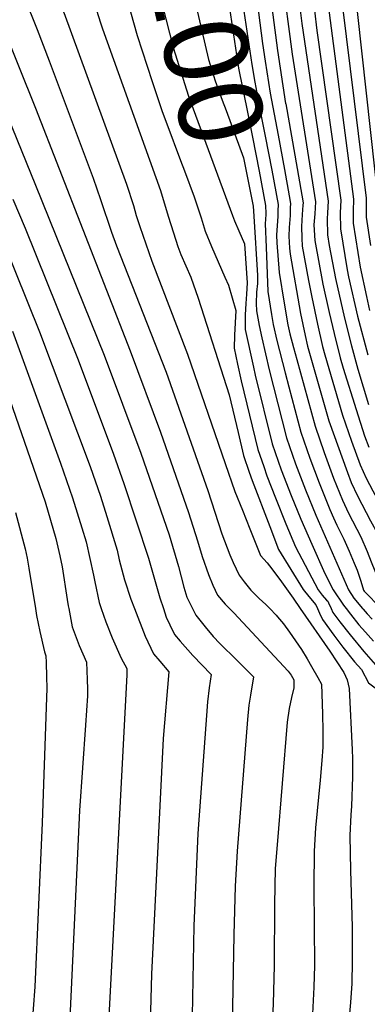
# Model space of a CAD drawing. Units: inches. Extents: x 2499230 to 2503604, y 1485911 to 1491470.
# Drawn here: x 2502753 to 2502873, y 1489864 to 1490203 of the extents above; entities that cross this region are included whole.
import ezdxf
from ezdxf.enums import TextEntityAlignment as Align

# ---------------------------------------------------------------- set-up
doc = ezdxf.new("R2010")
doc.units = ezdxf.units.IN
doc.header["$MEASUREMENT"] = 0
doc.layers.add('tile_2729_30_contour_10ft', color=55, linetype='Continuous')
doc.styles.add('Arial', font='arial.ttf')

msp = doc.modelspace()

# ---------------------------------------------------------------- linework, layer by layer
at = {"layer": 'tile_2729_30_contour_10ft'}
for points, elevation in [([(2502819.83, 1490276.32), (2502821.21, 1490268.22), (2502821.5, 1490265.75), (2502833.24, 1490187.45), (2502834.18, 1490181.38), (2502836.68, 1490168.5), (2502837.83, 1490162.82), (2502840.05, 1490151.03), (2502842.21, 1490139.24), (2502842.19, 1490137.09)], 8080), ([(2502810.23, 1490274.12), (2502817.96, 1490242.65), (2502821.5, 1490226.4), (2502825.2, 1490209.26), (2502828.65, 1490186.25), (2502828.82, 1490185.14), (2502831.43, 1490172.18), (2502833.4, 1490162.5), (2502835.7, 1490150.72), (2502837.94, 1490138.94), (2502838.01, 1490136.12)], 8090), ([(2502787.86, 1490268.97), (2502791.02, 1490256.71), (2502792.69, 1490250.21), (2502793.65, 1490246.06), (2502795.61, 1490236.49), (2502798.64, 1490222.61), (2502806.09, 1490193.31), (2502811.38, 1490176.58), (2502826.52, 1490135.48), (2502827.28, 1490133.66)], 8110), ([(2502799, 1490271.54), (2502800.92, 1490264.48), (2502803.67, 1490253.5), (2502805.39, 1490246.41), (2502808.34, 1490232.34), (2502818.27, 1490189.17), (2502820.52, 1490181.87), (2502823.01, 1490175.16), (2502824.34, 1490171.6), (2502830.35, 1490155.35), (2502833.67, 1490138.64), (2502833.89, 1490135.18)], 8100), ([(2502752.36, 1490251.44), (2502756.46, 1490240.02), (2502764.22, 1490217.08), (2502767.69, 1490207.21), (2502768.29, 1490205.77), (2502768.45, 1490205.37), (2502790.09, 1490146.21), (2502792.43, 1490138.91), (2502793.42, 1490135.5), (2502794.63, 1490131.64), (2502798.76, 1490119.69), (2502811.01, 1490087.73), (2502823.98, 1490050.01), (2502827.39, 1490040.33), (2502829.95, 1490033.89), (2502832.51, 1490027.47), (2502836.21, 1490018.28), (2502838.52, 1490015.73), (2502840.09, 1490013.73), (2502843.36, 1490009.2), (2502847.37, 1490003.62), (2502849.88, 1490000)], 8140), ([(2502836.47, 1490234.57), (2502842.05, 1490192.36), (2502844.82, 1490174.11)], 8060), ([(2502832.68, 1490226.89), (2502836.91, 1490194.78), (2502837.83, 1490188.65), (2502839.53, 1490177.62), (2502842.27, 1490163.13), (2502844.41, 1490151.34), (2502846.01, 1490142.27), (2502846.49, 1490139.54), (2502846.43, 1490138.06)], 8070), ([(2502843.56, 1490218.02), (2502847.02, 1490191.05), (2502855.13, 1490140.15), (2502854.91, 1490136.06), (2502854.52, 1490132.21), (2502854.88, 1490126.84), (2502857.68, 1490111.77), (2502859.86, 1490101.98), (2502861.51, 1490094.78), (2502863.57, 1490086.43), (2502864.63, 1490082.85), (2502869.1, 1490068.57), (2502872.03, 1490059.52), (2502873.51, 1490055.58)], 8050), ([(2502752.58, 1490215.25), (2502754.83, 1490210.36), (2502757.18, 1490204.78), (2502759.26, 1490199.54), (2502763.37, 1490188.77), (2502778.57, 1490148.33), (2502781.09, 1490141), (2502784.84, 1490129.7), (2502786.58, 1490125.03), (2502803.65, 1490081.46), (2502818.02, 1490040.66), (2502820.45, 1490033.18), (2502822.91, 1490025.73), (2502825.62, 1490018.57), (2502826.8, 1490015.94), (2502828.83, 1490011.51), (2502829.49, 1490010.59), (2502830.53, 1490009.26), (2502832.86, 1490006.4), (2502835.73, 1490003.51), (2502837.99, 1490001.42), (2502839.38, 1490000)], 8150), ([(2502776.52, 1490216.52), (2502781.06, 1490201.83), (2502781.83, 1490199.73), (2502801.7, 1490144.07), (2502804.42, 1490135.23), (2502806.18, 1490129.51), (2502807.67, 1490124.76), (2502808.77, 1490122.03), (2502812.14, 1490114.18), (2502814.66, 1490106.99), (2502825.44, 1490073.62), (2502828.49, 1490060.66), (2502830.36, 1490052.76), (2502832.33, 1490047.04), (2502833.36, 1490044.16), (2502839.34, 1490028.32), (2502842.38, 1490020.41), (2502850.86, 1490006.56), (2502852.81, 1490004.15), (2502855.19, 1490001.28), (2502855.77, 1490000)], 8130), ([(2502848.73, 1490215.58), (2502850.43, 1490201.58), (2502859.45, 1490140.45), (2502859.28, 1490136.37), (2502859.07, 1490134.28), (2502859.24, 1490128.83), (2502859.85, 1490125.14), (2502861.94, 1490113.71), (2502865.1, 1490100.1), (2502867.47, 1490090.55), (2502869.68, 1490082.55), (2502873.38, 1490070.31)], 8040), ([(2502853.91, 1490213.13), (2502855.52, 1490199.18), (2502863.81, 1490140.76), (2502863.61, 1490136.35), (2502863.68, 1490130.84), (2502866, 1490116.7), (2502866.48, 1490114.38), (2502869.55, 1490100.82), (2502873.17, 1490087.47)], 8030), ([(2502859.08, 1490210.69), (2502868.19, 1490141.07), (2502868.1, 1490136.99), (2502868.12, 1490132.86), (2502870.52, 1490117.61), (2502872.64, 1490107.58), (2502873.74, 1490102.72)], 8020), ([(2502864.25, 1490208.24), (2502872.56, 1490141.38), (2502872.58, 1490137.31), (2502872.59, 1490134.89), (2502873.99, 1490125.09)], 8010), ([(2502791.4, 1490205.59), (2502793.7, 1490197.53), (2502798.91, 1490181.69), (2502802.35, 1490171.35), (2502803.97, 1490167), (2502808.69, 1490154.45), (2502810.06, 1490150.86), (2502813.39, 1490141.91), (2502815.73, 1490134.61), (2502816.74, 1490131.23)], 8120), ([(2502869.41, 1490205.8), (2502877.06, 1490136.92)], 8000), ([(2502747.03, 1490201.6), (2502758.73, 1490172.45), (2502791.35, 1490088.8), (2502801.78, 1490060.83), (2502811.42, 1490033.13), (2502814.47, 1490023.36), (2502816.07, 1490017.93), (2502818.24, 1490011.74), (2502819.76, 1490008.03), (2502821.33, 1490004.62), (2502823.99, 1490001.49), (2502825.52, 1490000)], 8160), ([(2502745.74, 1490177.6), (2502758.76, 1490145.93), (2502782.36, 1490087.28), (2502795, 1490053.56), (2502804.68, 1490025.44), (2502807.94, 1490014.49), (2502809.82, 1490007.39), (2502810.83, 1490003.97), (2502812.8, 1490000)], 8170), ([(2502844.82, 1490174.11), (2502844.85, 1490173.89), (2502848.82, 1490151.65), (2502850.81, 1490139.84), (2502850.76, 1490139.06)], 8060), ([(2502750.87, 1490141.14), (2502755.13, 1490131.14), (2502773.39, 1490085.76), (2502785.6, 1490053.19), (2502789.16, 1490043.08), (2502797.57, 1490017.33), (2502801.55, 1490003.71), (2502802.77, 1490000)], 8180), ([(2502842.19, 1490137.09), (2502842.16, 1490135.16), (2502841.93, 1490132.03), (2502841.74, 1490128.63), (2502841.83, 1490126.08), (2502842.64, 1490115.82), (2502844.35, 1490105.23), (2502845.62, 1490097.82), (2502846.3, 1490094.66), (2502847.54, 1490090), (2502848.67, 1490085.79), (2502854.99, 1490062.81), (2502858.05, 1490053.82), (2502861.32, 1490044.92), (2502864.37, 1490037.39), (2502866.52, 1490032.84), (2502870.66, 1490024.77), (2502872.94, 1490019.68), (2502874.32, 1490016.11), (2502876.79, 1490009.92), (2502877.61, 1490007.86), (2502884.46, 1490000)], 8080), ([(2502846.43, 1490138.06), (2502846.34, 1490135.46), (2502846.07, 1490131.37), (2502845.9, 1490128.29), (2502846.16, 1490124.22), (2502846.37, 1490122.1), (2502849.9, 1490101.7), (2502851.5, 1490094.09), (2502852.41, 1490090.42), (2502859.71, 1490064.73), (2502866.08, 1490046.86), (2502867.44, 1490043.5), (2502869.57, 1490038.91), (2502874.07, 1490030.23), (2502876.43, 1490025.89), (2502876.65, 1490025.45), (2502878.5, 1490021.74), (2502880.31, 1490017.71), (2502882.03, 1490013.66), (2502883.6, 1490009.56), (2502891.77, 1490000.79), (2502892.61, 1490000)], 8070), ([(2502850.76, 1490139.06), (2502850.54, 1490135.75), (2502850.27, 1490131.66), (2502850.4, 1490127.6), (2502850.56, 1490124.88), (2502852.75, 1490113.1), (2502853.83, 1490107.33), (2502855.75, 1490097.99), (2502857.49, 1490090.28), (2502858.29, 1490087.5), (2502864.41, 1490066.65), (2502867.48, 1490057.66), (2502870.5, 1490049.59), (2502872.6, 1490044.95), (2502874.85, 1490040.61), (2502877.55, 1490035.56), (2502880.71, 1490030.66), (2502884.87, 1490022.39), (2502886.34, 1490019.42), (2502887.73, 1490016.17), (2502888.7, 1490013.67), (2502889.58, 1490011.26), (2502900.87, 1490001.18), (2502902.91, 1490000)], 8060), ([(2502827.28, 1490133.66), (2502828.74, 1490130.13), (2502830.63, 1490125.75), (2502831.63, 1490112.28), (2502831.37, 1490108.39), (2502831.11, 1490105.09), (2502830.87, 1490101.28), (2502830.84, 1490098.98), (2502830.95, 1490096.15), (2502833.71, 1490083.22), (2502834.36, 1490080.39), (2502840.2, 1490056.77), (2502843.33, 1490047.81), (2502846.71, 1490038.95), (2502850.09, 1490030.79), (2502853.81, 1490022.18), (2502858.3, 1490012.13), (2502861.15, 1490006.47), (2502864.74, 1490001.17), (2502865.64, 1490000)], 8110), ([(2502833.89, 1490135.18), (2502835.19, 1490114.82), (2502835.1, 1490111.99), (2502834.84, 1490109.04), (2502834.66, 1490105.15), (2502834.76, 1490102.57), (2502835.74, 1490097.5), (2502836.59, 1490093.33), (2502839.19, 1490082.22), (2502845.13, 1490058.79), (2502848.27, 1490049.83), (2502851.64, 1490040.97), (2502855.19, 1490032.17), (2502866.45, 1490006.43), (2502868.31, 1490003.6), (2502871.31, 1490000)], 8100), ([(2502838.01, 1490136.12), (2502838.02, 1490135.78), (2502837.82, 1490132.54), (2502838.1, 1490124.6), (2502838.72, 1490109.22), (2502839.98, 1490101.4), (2502840.59, 1490097.91), (2502841.84, 1490092.36), (2502844.72, 1490081.2), (2502845.95, 1490076.46), (2502850.06, 1490060.8), (2502853.16, 1490051.83), (2502856.42, 1490043.39), (2502860.05, 1490034.16), (2502861.31, 1490031.31), (2502862.51, 1490028.74), (2502864.88, 1490023.88), (2502866.72, 1490019.77), (2502868.43, 1490015.64), (2502869.43, 1490013.24), (2502870.72, 1490009.44), (2502871.67, 1490006.39), (2502871.9, 1490006.03), (2502877.7, 1490000)], 8090), ([(2502816.74, 1490131.23), (2502817.08, 1490130.11), (2502819.3, 1490124.76), (2502823.94, 1490114.16), (2502825.12, 1490111.41), (2502827.69, 1490102.71), (2502827.24, 1490094.24), (2502827.16, 1490089.77), (2502828.23, 1490084.23), (2502829.57, 1490078.44), (2502835.28, 1490054.77), (2502837.28, 1490048.97), (2502838.39, 1490045.8), (2502841.31, 1490038.15), (2502844.95, 1490029.19), (2502848.18, 1490021.31), (2502856.02, 1490006.51), (2502857.42, 1490004.6), (2502858.95, 1490002.96), (2502859.36, 1490002.51), (2502859.57, 1490002), (2502860.5, 1490000)], 8120), ([(2502747.56, 1490126.55), (2502760.14, 1490095.41), (2502777.57, 1490048.97), (2502781.13, 1490038.7), (2502783.29, 1490031.75), (2502786.79, 1490020.15), (2502787.55, 1490016.8), (2502789.38, 1490009.95), (2502791.55, 1490003.25), (2502792.81, 1490000)], 8190), ([(2502750.77, 1490095.59), (2502767.32, 1490050.1), (2502771.48, 1490038.19), (2502774.66, 1490027.88), (2502776.17, 1490022.99), (2502778.73, 1490011.5), (2502779.09, 1490009.19), (2502780.63, 1490002.08), (2502781.34, 1490000)], 8200), ([(2502745.65, 1490083.93), (2502762.08, 1490036.81), (2502765.69, 1490024.16), (2502767.09, 1490018.2), (2502767.92, 1490014.39), (2502769.67, 1490003.12), (2502769.96, 1490000.97), (2502770.15, 1490000)], 8210), ([(2502751.83, 1490033.17), (2502755.12, 1490020.63), (2502755.86, 1490017.39), (2502756.45, 1490013.94), (2502758.71, 1490000)], 8220), ([(2502758.71, 1490000), (2502759.09, 1489997.58), (2502760.17, 1489992.08), (2502761.77, 1489985.1), (2502762.33, 1489983.68), (2502762.4, 1489981.45), (2502762.54, 1489976.48), (2502762.59, 1489972.63), (2502762.38, 1489966.06), (2502760.96, 1489926.15), (2502758.48, 1489869.67), (2502756.21, 1489839.34)], 8220), ([(2502770.15, 1490000), (2502771.39, 1489993.75), (2502773.75, 1489987.23), (2502776.24, 1489981.51), (2502776.49, 1489975.57), (2502776.56, 1489972.27), (2502776.57, 1489969.98), (2502775.88, 1489959.83), (2502773.86, 1489930.39), (2502770.01, 1489846.62), (2502769.56, 1489816.06), (2502769.53, 1489807.56), (2502769.66, 1489802.37), (2502770.07, 1489790.62), (2502771.2, 1489777.22), (2502771.93, 1489772.02), (2502774.55, 1489751.59), (2502774.78, 1489748.6), (2502775.75, 1489734.2), (2502775.22, 1489727.13), (2502774.79, 1489723.53), (2502772.99, 1489715.36), (2502769.76, 1489703.43), (2502766.83, 1489691.06)], 8210), ([(2502781.34, 1490000), (2502782.88, 1489995.44), (2502785.11, 1489989.9), (2502788.22, 1489982.94), (2502790.15, 1489979.34), (2502790.13, 1489977.18), (2502783.9, 1489857.21), (2502783.75, 1489849.49), (2502783.75, 1489822.04), (2502783.84, 1489795.37), (2502783.9, 1489793.74), (2502784.31, 1489789.56), (2502785.22, 1489781.28), (2502789.29, 1489745.19), (2502790.1, 1489740.11), (2502791.11, 1489732.38), (2502791.9, 1489724.77), (2502790.32, 1489714.46), (2502789.73, 1489712.18), (2502786.69, 1489700.04), (2502785.18, 1489691.5)], 8200), ([(2502792.81, 1490000), (2502796.51, 1489990.45), (2502799.37, 1489984.44), (2502801.56, 1489981.87), (2502804.6, 1489978.18), (2502802.71, 1489955.27), (2502798.61, 1489874.02), (2502798.34, 1489861.31), (2502796.85, 1489788.67), (2502798.18, 1489778.45), (2502799.56, 1489768.21), (2502800.98, 1489757.95), (2502802.16, 1489749.86), (2502804.33, 1489740.4), (2502807.45, 1489726.95), (2502809.39, 1489714.56), (2502807.41, 1489700.52), (2502805.72, 1489688.72)], 8190), ([(2502802.77, 1490000), (2502803.73, 1489997.07), (2502804.99, 1489994.37), (2502806.59, 1489991.07), (2502808.47, 1489988.82), (2502812.86, 1489983.89), (2502819.21, 1489977.31), (2502818.5, 1489972.74), (2502817.97, 1489967.88), (2502814.65, 1489922.55), (2502813.22, 1489890.72), (2502812.16, 1489834.91)], 8180), ([(2502812.8, 1490000), (2502813.9, 1489997.79), (2502817.09, 1489993.75), (2502819.89, 1489990.35), (2502822.16, 1489988.01), (2502828.08, 1489982.22), (2502833.82, 1489976.44), (2502832.68, 1489970.2), (2502832.16, 1489966.67), (2502831.71, 1489961.78), (2502828.13, 1489916.41), (2502827.43, 1489904.36), (2502826.99, 1489887.56), (2502826.33, 1489850.2)], 8170), ([(2502825.52, 1490000), (2502826.96, 1489998.59), (2502845.67, 1489978.42), (2502846.76, 1489977.08), (2502847.65, 1489975.47), (2502847.67, 1489972.68), (2502846.88, 1489969.36), (2502846, 1489965.61), (2502845.31, 1489960.83), (2502841.86, 1489918.62), (2502841.26, 1489910.46), (2502841.04, 1489898.19), (2502840.88, 1489877.06), (2502840.57, 1489863.79), (2502839.57, 1489844.64)], 8160), ([(2502839.38, 1490000), (2502841.59, 1489997.72), (2502842.07, 1489997.19), (2502844.05, 1489994.72), (2502846.17, 1489991.83), (2502850.33, 1489985.87), (2502852.22, 1489982.73), (2502853.75, 1489980.08), (2502855.92, 1489976.23), (2502857.18, 1489973.94), (2502857.53, 1489963.68), (2502857.68, 1489957.73), (2502857.62, 1489952.2), (2502857.28, 1489947.68), (2502856.68, 1489940.92), (2502855.11, 1489924.46), (2502854.61, 1489916.36), (2502854.58, 1489904.16), (2502854.75, 1489877.01), (2502854.55, 1489869.53), (2502853.99, 1489858.09)], 8150), ([(2502849.88, 1490000), (2502860.06, 1489985.28), (2502864.88, 1489978.03), (2502865.99, 1489975.46), (2502866.72, 1489972.42), (2502867.73, 1489951.31), (2502867.86, 1489948.3), (2502867.79, 1489942.04), (2502867.48, 1489931.92), (2502867.25, 1489928.89), (2502866.94, 1489921.8), (2502867.18, 1489909.73), (2502867.7, 1489890.35), (2502867.74, 1489878.5), (2502867.58, 1489870.76), (2502867.16, 1489864.26), (2502866.62, 1489857.98)], 8140), ([(2502855.77, 1490000), (2502856.49, 1489998.43), (2502857.55, 1489996.29), (2502861.47, 1489990.85), (2502864.56, 1489986.7), (2502868.52, 1489981.65), (2502870.91, 1489979.06), (2502873.41, 1489974.38), (2502875.62, 1489972.69), (2502876.2, 1489971.09), (2502876.25, 1489970.89), (2502876.36, 1489966.29), (2502876.48, 1489960.76), (2502876.64, 1489951.59), (2502877.01, 1489940.85), (2502877.25, 1489935.28), (2502877.62, 1489931.78), (2502878, 1489928.54), (2502878.54, 1489923.76), (2502879.56, 1489899.71), (2502879.94, 1489887.68), (2502880, 1489875.93), (2502879.37, 1489865.28), (2502879.12, 1489861.45)], 8130), ([(2502860.5, 1490000), (2502861.11, 1489998.71), (2502863.48, 1489995.46), (2502867.01, 1489990.91), (2502871.76, 1489985.16), (2502878.17, 1489977.88)], 8120), ([(2502865.64, 1490000), (2502867.14, 1489998.04), (2502870.08, 1489994.43), (2502872.29, 1489991.82), (2502875.04, 1489988.72)], 8110), ([(2502871.31, 1490000), (2502871.47, 1489999.81), (2502872.85, 1489998.23), (2502874.63, 1489996.33)], 8100)]:
    msp.add_lwpolyline(points, dxfattribs=dict(at, elevation=elevation))

# ---------------------------------------------------------------- texts
at = {"color": 18, "style": 'Arial'}
msp.add_text('8100', height=28.8, rotation=-77.0487, dxfattribs=at).set_placement((2502815.08, 1490203.04), align=Align.MIDDLE_CENTER)

doc.saveas('drawing.dxf')
